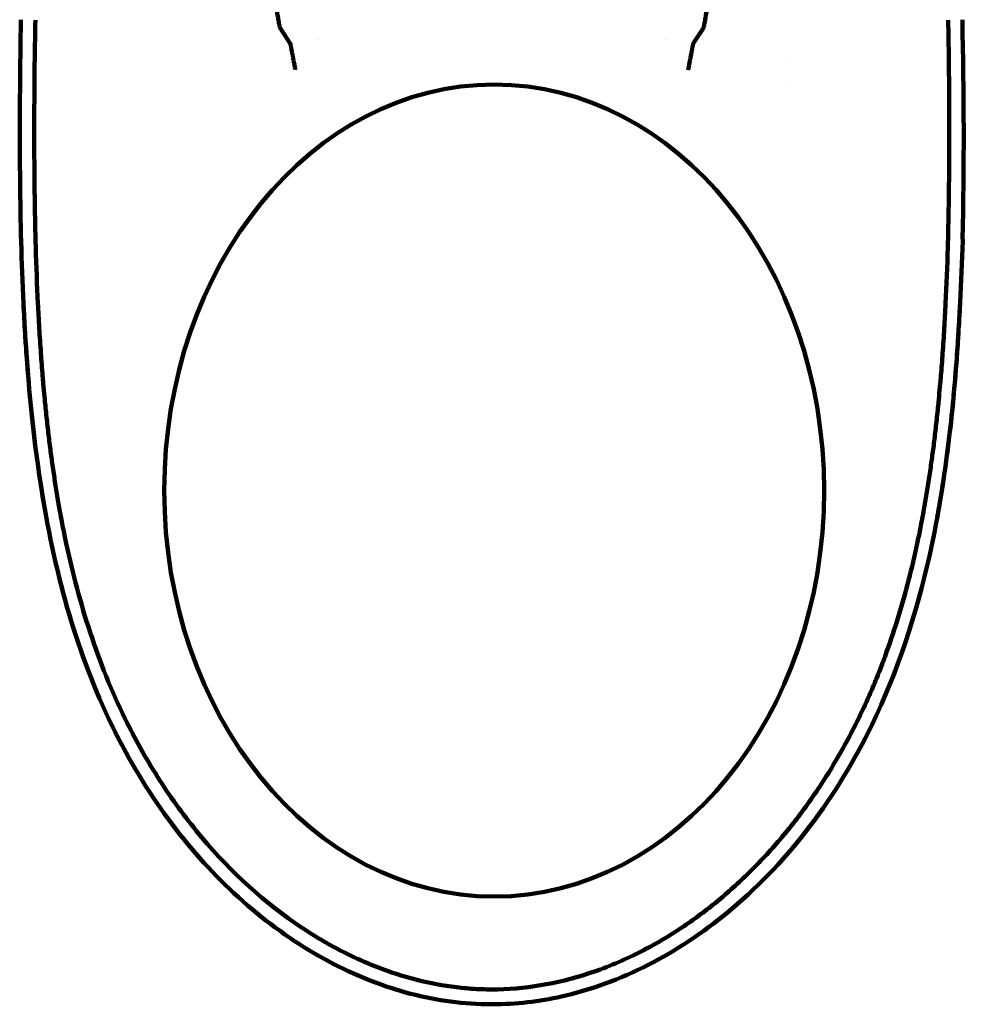
# Model space of a CAD drawing. Units: millimetres. Extents: x -158 to 2276, y -433 to 480.
# Drawn here: x 1128 to 1625, y -433 to 85 of the extents above; entities that cross this region are included whole.
import ezdxf

# ---------------------------------------------------------------- set-up
doc = ezdxf.new("R2010")
doc.units = ezdxf.units.MM
doc.header["$MEASUREMENT"] = 0
doc.layers.add('GEB-ART-NR', color=7, linetype='Continuous', lineweight=0)

msp = doc.modelspace()

# ---------------------------------------------------------------- linework, layer by layer
at = {"layer": 'GEB-ART-NR', "color": 5, "lineweight": 140, "true_color": 0x0000ff}
for p, q in [((1128.52, 85.38), (1128.52, 85.38)), ((1270.43, 72.82), (1264.87, 81.19)), ((1488.18, 81.19), (1482.61, 72.82)), ((1285.63, 75.2), (1285.63, 75.2)), ((1467.41, 75.2), (1467.41, 75.2)), ((1532.51, 63.54), (1532.51, 63.54)), ((1532.09, 49.6), (1532.09, 49.6)), ((1623.17, -64.12), (1623.17, -64.12))]:
    msp.add_line(p, q, dxfattribs=at)
at = {"layer": 'GEB-ART-NR', "color": 179, "lineweight": 140, "true_color": 0x262659}
msp.add_ellipse((1377.81, -162.74), major_axis=(0, 213.97), ratio=0.81205, dxfattribs=at)
at = {"layer": 'GEB-ART-NR', "color": 5, "lineweight": 140, "true_color": 0x0000ff}
for points, knots in [([(1264.86, 81.19), (1264.85, 81.32), (1264.82, 81.52), (1264.77, 81.79), (1264.72, 82.05), (1264.66, 82.39), (1264.59, 82.78), (1264.43, 83.66), (1264.24, 84.75), (1264.05, 85.85), (1263.95, 86.46), (1263.84, 87.12), (1263.72, 87.82), (1263.53, 88.87), (1263.33, 89.99), (1263.11, 91.16), (1262.9, 92.33), (1262.66, 93.54), (1262.42, 94.75), (1262.42, 94.76), (1262.42, 94.77), (1262.42, 94.78)], [0, 0, 0, 0, 1, 1, 1, 2, 2, 2, 3, 3, 3, 4, 4, 4, 5, 5, 5, 6, 6, 6, 7, 7, 7, 7]), ([(1488.18, 81.19), (1488.2, 81.32), (1488.23, 81.52), (1488.28, 81.79), (1488.32, 82.06), (1488.39, 82.39), (1488.46, 82.78), (1488.62, 83.66), (1488.81, 84.75), (1488.99, 85.85), (1489.1, 86.46), (1489.21, 87.12), (1489.33, 87.82), (1489.51, 88.87), (1489.71, 89.99), (1489.93, 91.16), (1490.15, 92.33), (1490.38, 93.54), (1490.62, 94.75), (1490.62, 94.76), (1490.62, 94.77), (1490.63, 94.78)], [0, 0, 0, 0, 1, 1, 1, 2, 2, 2, 3, 3, 3, 4, 4, 4, 5, 5, 5, 6, 6, 6, 7, 7, 7, 7]), ([(1128.52, 85.38), (1128.14, 61.01), (1127.9, 36.63), (1128.02, 12.25), (1128.03, 9.78), (1128.05, 7.32), (1128.07, 4.86), (1128.08, 3.48), (1128.09, 2.11), (1128.1, 0.73), (1128.31, -20.89), (1128.84, -42.51), (1129.88, -64.11)], [0, 0, 0, 0, 1, 1, 1, 2, 2, 2, 3, 3, 3, 4, 4, 4, 4]), ([(1137.48, -64.11), (1137, -54.31), (1136.63, -44.5), (1136.35, -34.69), (1136.33, -33.87), (1136.31, -33.05), (1136.28, -32.23), (1135.97, -20.45), (1135.78, -8.65), (1135.67, 3.14), (1135.55, 16.19), (1135.54, 29.23), (1135.61, 42.28), (1135.61, 42.86), (1135.61, 43.43), (1135.62, 44), (1135.7, 57.71), (1135.88, 71.42), (1136.15, 85.14)], [0, 0, 0, 0, 1, 1, 1, 2, 2, 2, 3, 3, 3, 4, 4, 4, 5, 5, 5, 6, 6, 6, 6]), ([(1615.57, -64.11), (1616.05, -54.31), (1616.42, -44.5), (1616.7, -34.69), (1616.72, -33.87), (1616.74, -33.05), (1616.76, -32.23), (1617.08, -20.45), (1617.27, -8.65), (1617.37, 3.14), (1617.49, 16.19), (1617.51, 29.23), (1617.44, 42.28), (1617.44, 42.86), (1617.43, 43.43), (1617.43, 44), (1617.35, 57.71), (1617.17, 71.42), (1616.9, 85.14)], [0, 0, 0, 0, 1, 1, 1, 2, 2, 2, 3, 3, 3, 4, 4, 4, 5, 5, 5, 6, 6, 6, 6]), ([(1273.03, 59.12), (1273.03, 59.13), (1273.03, 59.14), (1273.03, 59.15), (1272.96, 59.49), (1272.9, 59.82), (1272.84, 60.16), (1272.77, 60.51), (1272.71, 60.85), (1272.64, 61.19), (1272.58, 61.53), (1272.51, 61.87), (1272.45, 62.21), (1272.38, 62.55), (1272.32, 62.88), (1272.26, 63.21), (1272.24, 63.29), (1272.23, 63.37), (1272.21, 63.45), (1272.15, 63.78), (1272.09, 64.11), (1272.02, 64.43), (1272.02, 64.48), (1272.01, 64.52), (1272, 64.57), (1271.95, 64.84), (1271.9, 65.11), (1271.85, 65.37), (1271.79, 65.68), (1271.73, 65.98), (1271.67, 66.27), (1271.63, 66.52), (1271.58, 66.77), (1271.54, 67.01), (1271.51, 67.12), (1271.49, 67.23), (1271.47, 67.33), (1271.42, 67.61), (1271.37, 67.87), (1271.32, 68.13), (1271.27, 68.4), (1271.22, 68.65), (1271.18, 68.9), (1271.16, 68.98), (1271.14, 69.07), (1271.13, 69.15), (1271.1, 69.3), (1271.07, 69.46), (1271.04, 69.61), (1271, 69.83), (1270.96, 70.05), (1270.92, 70.26), (1270.88, 70.47), (1270.84, 70.66), (1270.81, 70.85), (1270.8, 70.88), (1270.79, 70.92), (1270.79, 70.95), (1270.75, 71.13), (1270.72, 71.3), (1270.69, 71.45), (1270.66, 71.61), (1270.63, 71.76), (1270.61, 71.89), (1270.58, 72.03), (1270.56, 72.15), (1270.54, 72.26), (1270.52, 72.37), (1270.5, 72.47), (1270.48, 72.55), (1270.47, 72.64), (1270.45, 72.71), (1270.44, 72.77), (1270.44, 72.78), (1270.44, 72.8), (1270.43, 72.81)], [0, 0, 0, 0, 1, 1, 1, 2, 2, 2, 3, 3, 3, 4, 4, 4, 5, 5, 5, 6, 6, 6, 7, 7, 7, 8, 8, 8, 9, 9, 9, 10, 10, 10, 11, 11, 11, 12, 12, 12, 13, 13, 13, 14, 14, 14, 15, 15, 15, 16, 16, 16, 17, 17, 17, 18, 18, 18, 19, 19, 19, 20, 20, 20, 21, 21, 21, 22, 22, 22, 23, 23, 23, 24, 24, 24, 25, 25, 25, 25]), ([(1482.61, 72.81), (1482.6, 72.76), (1482.59, 72.69), (1482.57, 72.61), (1482.56, 72.53), (1482.54, 72.44), (1482.52, 72.34), (1482.5, 72.23), (1482.48, 72.11), (1482.45, 71.99), (1482.43, 71.86), (1482.4, 71.72), (1482.37, 71.56), (1482.35, 71.41), (1482.32, 71.25), (1482.28, 71.08), (1482.28, 71.04), (1482.27, 71), (1482.26, 70.95), (1482.25, 70.92), (1482.25, 70.89), (1482.24, 70.85), (1482.2, 70.67), (1482.17, 70.48), (1482.13, 70.27), (1482.09, 70.07), (1482.05, 69.85), (1482.01, 69.62), (1481.98, 69.47), (1481.95, 69.31), (1481.92, 69.15), (1481.9, 69.07), (1481.89, 69), (1481.87, 68.92), (1481.83, 68.67), (1481.78, 68.42), (1481.73, 68.15), (1481.68, 67.89), (1481.63, 67.61), (1481.57, 67.33), (1481.55, 67.23), (1481.53, 67.12), (1481.51, 67.01), (1481.46, 66.73), (1481.4, 66.44), (1481.35, 66.14), (1481.29, 65.84), (1481.23, 65.54), (1481.17, 65.23), (1481.13, 65.01), (1481.09, 64.79), (1481.05, 64.57), (1481.03, 64.48), (1481.01, 64.38), (1480.99, 64.28), (1480.94, 64.01), (1480.89, 63.73), (1480.84, 63.45), (1480.77, 63.13), (1480.71, 62.79), (1480.65, 62.46), (1480.58, 62.12), (1480.52, 61.78), (1480.45, 61.44), (1480.39, 61.1), (1480.32, 60.76), (1480.26, 60.42), (1480.19, 60.08), (1480.13, 59.74), (1480.06, 59.4), (1480.05, 59.32), (1480.03, 59.23), (1480.02, 59.15), (1480.01, 59.14), (1480.01, 59.13), (1480.01, 59.12)], [0, 0, 0, 0, 1, 1, 1, 2, 2, 2, 3, 3, 3, 4, 4, 4, 5, 5, 5, 6, 6, 6, 7, 7, 7, 8, 8, 8, 9, 9, 9, 10, 10, 10, 11, 11, 11, 12, 12, 12, 13, 13, 13, 14, 14, 14, 15, 15, 15, 16, 16, 16, 17, 17, 17, 18, 18, 18, 19, 19, 19, 20, 20, 20, 21, 21, 21, 22, 22, 22, 23, 23, 23, 24, 24, 24, 25, 25, 25, 25]), ([(1129.88, -64.11), (1130.4, -74.7), (1131.02, -85.01), (1131.8, -95.3), (1132.5, -104.64), (1133.33, -113.97), (1134.3, -123.28), (1135.19, -131.74), (1136.21, -140.18), (1137.37, -148.61), (1138.43, -156.27), (1139.62, -163.92), (1140.95, -171.54), (1141.24, -173.24), (1141.55, -174.93), (1141.89, -176.62)], [0, 0, 0, 0, 1, 1, 1, 2, 2, 2, 3, 3, 3, 4, 4, 4, 5, 5, 5, 5]), ([(1176.4, -286.37), (1167.35, -267.78), (1160, -248.3), (1154.12, -228.48), (1147.88, -207.43), (1143.23, -185.88), (1139.71, -164.2), (1135.6, -138.84), (1132.98, -113.22), (1131.24, -87.59), (1130.97, -83.53), (1130.71, -79.47), (1130.48, -75.41), (1130.31, -72.36), (1130.14, -69.32), (1129.99, -66.27), (1129.96, -65.7), (1129.93, -65.13), (1129.91, -64.56), (1129.9, -64.5), (1129.9, -64.45), (1129.9, -64.4)], [0, 0, 0, 0, 1, 1, 1, 2, 2, 2, 3, 3, 3, 4, 4, 4, 5, 5, 5, 6, 6, 6, 7, 7, 7, 7]), ([(1137.48, -64.11), (1137.69, -68.47), (1137.93, -72.84), (1138.19, -77.2), (1138.46, -81.61), (1138.75, -86.02), (1139.06, -90.43), (1139.35, -94.39), (1139.65, -98.36), (1139.98, -102.33), (1140.1, -103.68), (1140.21, -105.03), (1140.33, -106.38), (1140.53, -108.71), (1140.75, -111.04), (1140.97, -113.38), (1141.08, -114.55), (1141.19, -115.72), (1141.31, -116.88), (1141.62, -120.06), (1141.95, -123.23), (1142.3, -126.4), (1142.64, -129.47), (1143, -132.54), (1143.37, -135.6), (1143.73, -138.54), (1144.11, -141.47), (1144.5, -144.4), (1144.67, -145.7), (1144.85, -147), (1145.03, -148.3), (1145.44, -151.2), (1145.86, -154.09), (1146.31, -156.99), (1146.74, -159.83), (1147.2, -162.67), (1147.67, -165.51), (1148.13, -168.29), (1148.61, -171.06), (1149.12, -173.83), (1149.44, -175.62), (1149.78, -177.41), (1150.12, -179.2), (1150.63, -181.86), (1151.16, -184.53), (1151.71, -187.2), (1151.95, -188.37), (1152.2, -189.55), (1152.45, -190.73)], [0, 0, 0, 0, 1, 1, 1, 2, 2, 2, 3, 3, 3, 4, 4, 4, 5, 5, 5, 6, 6, 6, 7, 7, 7, 8, 8, 8, 9, 9, 9, 10, 10, 10, 11, 11, 11, 12, 12, 12, 13, 13, 13, 14, 14, 14, 15, 15, 15, 16, 16, 16, 16]), ([(1623.15, -64.4), (1623.15, -64.4), (1623.15, -64.4), (1623.15, -64.4), (1623.15, -64.4), (1623.15, -64.41), (1623.15, -64.41), (1623.15, -64.42), (1623.15, -64.42), (1623.15, -64.43), (1623.14, -64.48), (1623.14, -64.53), (1623.14, -64.57), (1623.14, -64.65), (1623.13, -64.73), (1623.13, -64.8), (1622.97, -68.06), (1622.8, -71.32), (1622.61, -74.57), (1622.37, -78.91), (1622.1, -83.25), (1621.8, -87.59), (1620.84, -101.81), (1619.6, -116.01), (1617.99, -130.17), (1615.43, -152.69), (1611.94, -175.16), (1607, -197.28), (1600.15, -227.89), (1590.37, -258.16), (1576.65, -286.37)], [0, 0, 0, 0, 1, 1, 1, 2, 2, 2, 3, 3, 3, 4, 4, 4, 5, 5, 5, 6, 6, 6, 7, 7, 7, 8, 8, 8, 9, 9, 9, 10, 10, 10, 10]), ([(1615.57, -64.11), (1615.35, -68.47), (1615.11, -72.84), (1614.85, -77.2), (1614.59, -81.61), (1614.3, -86.02), (1613.98, -90.43), (1613.7, -94.39), (1613.39, -98.36), (1613.06, -102.33), (1612.95, -103.68), (1612.84, -105.03), (1612.72, -106.38), (1612.51, -108.71), (1612.3, -111.04), (1612.08, -113.38), (1611.97, -114.55), (1611.85, -115.72), (1611.74, -116.88), (1611.42, -120.06), (1611.09, -123.23), (1610.74, -126.4), (1610.4, -129.47), (1610.05, -132.54), (1609.67, -135.6), (1609.32, -138.54), (1608.94, -141.47), (1608.55, -144.4), (1608.37, -145.7), (1608.19, -147), (1608.01, -148.3), (1607.61, -151.2), (1607.18, -154.09), (1606.74, -156.99), (1606.31, -159.83), (1605.85, -162.67), (1605.38, -165.51), (1604.91, -168.29), (1604.43, -171.06), (1603.93, -173.83), (1603.6, -175.62), (1603.27, -177.41), (1602.93, -179.2), (1602.42, -181.86), (1601.89, -184.53), (1601.34, -187.2), (1601.09, -188.37), (1600.85, -189.55), (1600.59, -190.73)], [0, 0, 0, 0, 1, 1, 1, 2, 2, 2, 3, 3, 3, 4, 4, 4, 5, 5, 5, 6, 6, 6, 7, 7, 7, 8, 8, 8, 9, 9, 9, 10, 10, 10, 11, 11, 11, 12, 12, 12, 13, 13, 13, 14, 14, 14, 15, 15, 15, 16, 16, 16, 16]), ([(1623.17, -64.12), (1622.65, -74.7), (1622.03, -85.01), (1621.25, -95.3), (1620.55, -104.64), (1619.72, -113.97), (1618.74, -123.28), (1617.85, -131.74), (1616.84, -140.18), (1615.67, -148.61), (1614.61, -156.27), (1613.43, -163.92), (1612.1, -171.54), (1611.8, -173.24), (1611.5, -174.93), (1611.16, -176.61)], [0, 0, 0, 0, 1, 1, 1, 2, 2, 2, 3, 3, 3, 4, 4, 4, 5, 5, 5, 5]), ([(1152.45, -190.73), (1155.84, -206.54), (1159.95, -222.18), (1165.01, -237.53), (1170.13, -253.07), (1176.17, -268.2), (1183.41, -282.99)], [0, 0, 0, 0, 1, 1, 1, 2, 2, 2, 2]), ([(1577.25, -266.31), (1578.54, -263.26), (1579.79, -260.19), (1581, -257.1), (1582.21, -254.01), (1583.37, -250.91), (1584.5, -247.79), (1586.75, -241.54), (1588.84, -235.24), (1590.78, -228.89), (1594.61, -216.32), (1597.84, -203.58), (1600.59, -190.73)], [0, 0, 0, 0, 1, 1, 1, 2, 2, 2, 3, 3, 3, 4, 4, 4, 4]), ([(1577.25, -266.31), (1576.05, -269.14), (1574.81, -271.95), (1573.53, -274.75), (1572.27, -277.52), (1570.98, -280.26), (1569.64, -282.99)], [0, 0, 0, 0, 1, 1, 1, 2, 2, 2, 2]), ([(1183.41, -282.99), (1188.52, -293.45), (1194.26, -303.75), (1200.5, -313.62), (1206.74, -323.48), (1213.55, -333), (1220.92, -342.05), (1236.04, -360.62), (1253.48, -377.18), (1273, -390.73)], [0, 0, 0, 0, 1, 1, 1, 2, 2, 2, 3, 3, 3, 3]), ([(1569.64, -282.99), (1567.58, -287.2), (1565.44, -291.36), (1563.2, -295.47), (1561.02, -299.48), (1558.76, -303.45), (1556.41, -307.36), (1554.11, -311.17), (1551.74, -314.94), (1549.29, -318.65), (1546.89, -322.27), (1544.43, -325.84), (1541.88, -329.34), (1539.4, -332.76), (1536.85, -336.12), (1534.23, -339.42), (1531.68, -342.64), (1529.05, -345.79), (1526.36, -348.89), (1523.74, -351.91), (1521.04, -354.88), (1518.29, -357.77), (1515.59, -360.61), (1512.84, -363.38), (1510.02, -366.09), (1507.27, -368.74), (1504.46, -371.32), (1501.59, -373.84), (1498.79, -376.31), (1495.93, -378.71), (1493.01, -381.04), (1490.17, -383.32), (1487.27, -385.53), (1484.33, -387.68), (1482.91, -388.71), (1481.48, -389.72), (1480.04, -390.72)], [0, 0, 0, 0, 1, 1, 1, 2, 2, 2, 3, 3, 3, 4, 4, 4, 5, 5, 5, 6, 6, 6, 7, 7, 7, 8, 8, 8, 9, 9, 9, 10, 10, 10, 11, 11, 11, 12, 12, 12, 12]), ([(1291.34, -411.21), (1276.75, -403.48), (1262.99, -394.03), (1250.36, -383.41), (1237.26, -372.39), (1225.24, -359.98), (1214.47, -346.67), (1202.93, -332.4), (1192.72, -316.97), (1183.9, -300.88), (1181.28, -296.11), (1178.78, -291.27), (1176.4, -286.37)], [0, 0, 0, 0, 1, 1, 1, 2, 2, 2, 3, 3, 3, 4, 4, 4, 4]), ([(1576.65, -286.37), (1567.55, -305.06), (1556.69, -323.02), (1544.13, -339.58), (1532.03, -355.52), (1518.21, -370.32), (1502.92, -383.21), (1490.22, -393.92), (1476.38, -403.43), (1461.71, -411.21)], [0, 0, 0, 0, 1, 1, 1, 2, 2, 2, 3, 3, 3, 3]), ([(1273, -390.73), (1274.48, -391.75), (1275.96, -392.75), (1277.46, -393.74), (1280.34, -395.64), (1283.26, -397.47), (1286.23, -399.23), (1289.1, -400.94), (1292.01, -402.57), (1294.96, -404.14)], [0, 0, 0, 0, 1, 1, 1, 2, 2, 2, 3, 3, 3, 3]), ([(1480.04, -390.72), (1478.57, -391.75), (1477.08, -392.76), (1475.59, -393.74), (1472.71, -395.64), (1469.78, -397.47), (1466.82, -399.23), (1463.95, -400.94), (1461.03, -402.58), (1458.08, -404.14)], [0, 0, 0, 0, 1, 1, 1, 2, 2, 2, 3, 3, 3, 3]), ([(1294.96, -404.14), (1304.44, -409.16), (1314.21, -413.43), (1324.33, -416.84), (1327.7, -417.97), (1331.1, -419), (1334.53, -419.93), (1341.38, -421.78), (1348.34, -423.21), (1355.36, -424.17), (1358.87, -424.65), (1362.4, -425.01), (1365.93, -425.26), (1369.46, -425.5), (1372.99, -425.63), (1376.52, -425.63)], [0, 0, 0, 0, 1, 1, 1, 2, 2, 2, 3, 3, 3, 4, 4, 4, 5, 5, 5, 5]), ([(1376.52, -425.63), (1393.72, -425.63), (1410.92, -422.67), (1427.35, -417.29), (1435.95, -414.47), (1444.35, -411.01), (1452.48, -407)], [0, 0, 0, 0, 1, 1, 1, 2, 2, 2, 2]), ([(1373.67, -433.45), (1359.33, -433.2), (1344.93, -431.01), (1331.11, -427.18), (1317.34, -423.36), (1303.96, -417.9), (1291.34, -411.21)], [0, 0, 0, 0, 1, 1, 1, 2, 2, 2, 2]), ([(1461.71, -411.21), (1447.16, -418.92), (1431.58, -425.01), (1415.56, -428.82), (1403.73, -431.64), (1391.54, -433.24), (1379.38, -433.45)], [0, 0, 0, 0, 1, 1, 1, 2, 2, 2, 2])]:
    msp.add_open_spline(points, degree=3, knots=knots, dxfattribs=at)
for points in [[(1624.38, 85.38), (1625.2, 46.84), (1625.4, 8.27), (1624.4, -30.27)], [(1264.86, 81.19), (1264.86, 81.19), (1264.86, 81.19), (1264.87, 81.19)], [(1488.18, 81.19), (1488.18, 81.19), (1488.18, 81.19), (1488.18, 81.19)], [(1270.43, 72.81), (1270.43, 72.81), (1270.43, 72.81), (1270.43, 72.82)], [(1482.61, 72.82), (1482.61, 72.81), (1482.61, 72.81), (1482.61, 72.81)], [(1624.66, -30.28), (1624.14, -41.03), (1623.75, -51.78), (1623.25, -62.51)], [(1623.24, -62.52), (1623.21, -63.15), (1623.18, -63.77), (1623.15, -64.4)], [(1452.48, -407), (1454.37, -406.08), (1456.23, -405.12), (1458.08, -404.14)], [(1376.52, -433.48), (1375.61, -433.48), (1374.69, -433.48), (1373.66, -433.46)], [(1379.38, -433.45), (1378.46, -433.47), (1377.52, -433.47), (1376.52, -433.48)]]:
    msp.add_open_spline(points, degree=3, dxfattribs=at)

doc.saveas('drawing.dxf')
